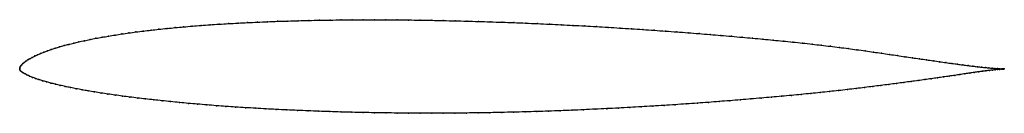
# Model space of a CAD drawing. Units: metres. Extents: x 0 to 1, y -0.04 to 0.05.
import ezdxf

# ---------------------------------------------------------------- set-up
doc = ezdxf.new("R2010")
doc.units = ezdxf.units.M

msp = doc.modelspace()

# ---------------------------------------------------------------- linework, layer by layer
at = {"color": 1}
msp.add_open_spline([(1, 0), (1, 0), (0.9996, 0), (0.9983, 0.0001), (0.9969, 0.0001), (0.9952, 0.0002), (0.9931, 0.0004), (0.9906, 0.0005), (0.9877, 0.0008), (0.9845, 0.001), (0.9809, 0.0014), (0.977, 0.0018), (0.9727, 0.0023), (0.9681, 0.0028), (0.9632, 0.0034), (0.9581, 0.0041), (0.9526, 0.0048), (0.9468, 0.0056), (0.9407, 0.0064), (0.9344, 0.0073), (0.9278, 0.0083), (0.921, 0.0092), (0.9139, 0.0103), (0.9066, 0.0113), (0.8991, 0.0124), (0.8914, 0.0136), (0.8835, 0.0147), (0.8755, 0.0159), (0.8672, 0.0171), (0.8588, 0.0183), (0.8502, 0.0195), (0.8415, 0.0206), (0.8325, 0.0218), (0.8234, 0.0229), (0.8142, 0.024), (0.8048, 0.0251), (0.7951, 0.0262), (0.7853, 0.0272), (0.7753, 0.0282), (0.7652, 0.0292), (0.7549, 0.0302), (0.7444, 0.0311), (0.7338, 0.0321), (0.723, 0.033), (0.7121, 0.034), (0.7011, 0.0349), (0.69, 0.0358), (0.6788, 0.0366), (0.6674, 0.0375), (0.656, 0.0383), (0.6445, 0.0391), (0.6329, 0.0399), (0.6212, 0.0407), (0.6094, 0.0414), (0.5976, 0.0422), (0.5858, 0.0429), (0.5739, 0.0435), (0.5619, 0.0441), (0.5499, 0.0448), (0.538, 0.0453), (0.5259, 0.0459), (0.5139, 0.0464), (0.5019, 0.0469), (0.4899, 0.0473), (0.4779, 0.0477), (0.4659, 0.0481), (0.454, 0.0484), (0.4421, 0.0487), (0.4302, 0.049), (0.4184, 0.0492), (0.4066, 0.0494), (0.3949, 0.0496), (0.3833, 0.0496), (0.3717, 0.0497), (0.3603, 0.0498), (0.3489, 0.0497), (0.3376, 0.0497), (0.3264, 0.0496), (0.3154, 0.0495), (0.3044, 0.0493), (0.2936, 0.0491), (0.2829, 0.0488), (0.2723, 0.0485), (0.2619, 0.0482), (0.2516, 0.0478), (0.2415, 0.0474), (0.2315, 0.0469), (0.2217, 0.0464), (0.212, 0.0459), (0.2025, 0.0453), (0.1933, 0.0447), (0.1841, 0.044), (0.1752, 0.0433), (0.1664, 0.0426), (0.1579, 0.0418), (0.1495, 0.041), (0.1413, 0.0401), (0.1334, 0.0393), (0.1256, 0.0384), (0.1181, 0.0374), (0.1108, 0.0364), (0.1036, 0.0354), (0.0968, 0.0343), (0.0901, 0.0332), (0.0836, 0.0321), (0.0774, 0.031), (0.0714, 0.0298), (0.0657, 0.0286), (0.0601, 0.0274), (0.0548, 0.0262), (0.0498, 0.0249), (0.045, 0.0236), (0.0404, 0.0223), (0.0361, 0.021), (0.032, 0.0198), (0.0282, 0.0184), (0.0245, 0.0171), (0.0211, 0.0157), (0.0181, 0.0144), (0.0152, 0.0131), (0.0126, 0.0117), (0.0101, 0.0104), (0.008, 0.0092), (0.0062, 0.0079), (0.0045, 0.0066), (0.0031, 0.0054), (0.002, 0.0043), (0.0011, 0.0032), (0.0005, 0.002), (0.0001, 0.0011), (0, -0.0004), (0, 0.0003), (0.0002, -0.001), (0.0008, -0.0019), (0.002, -0.003), (0.0035, -0.004), (0.0054, -0.0051), (0.0075, -0.0062), (0.01, -0.0073), (0.0129, -0.0085), (0.0161, -0.0097), (0.0195, -0.0108), (0.0232, -0.0119), (0.0273, -0.0131), (0.0316, -0.0143), (0.0362, -0.0154), (0.0411, -0.0166), (0.0463, -0.0177), (0.0517, -0.0189), (0.0573, -0.02), (0.0633, -0.0211), (0.0695, -0.0222), (0.076, -0.0233), (0.0826, -0.0244), (0.0896, -0.0254), (0.0968, -0.0264), (0.1042, -0.0275), (0.1119, -0.0285), (0.1197, -0.0294), (0.1278, -0.0304), (0.1361, -0.0313), (0.1446, -0.0322), (0.1533, -0.0331), (0.1622, -0.034), (0.1713, -0.0348), (0.1805, -0.0356), (0.19, -0.0364), (0.1996, -0.0372), (0.2094, -0.0379), (0.2193, -0.0386), (0.2294, -0.0392), (0.2397, -0.0398), (0.25, -0.0404), (0.2605, -0.041), (0.2712, -0.0415), (0.282, -0.042), (0.2928, -0.0424), (0.3038, -0.0429), (0.3149, -0.0432), (0.3261, -0.0436), (0.3374, -0.0439), (0.3487, -0.0441), (0.3602, -0.0443), (0.3717, -0.0445), (0.3833, -0.0446), (0.3949, -0.0448), (0.4066, -0.0448), (0.4184, -0.0448), (0.4301, -0.0448), (0.4419, -0.0447), (0.4538, -0.0446), (0.4657, -0.0445), (0.4776, -0.0443), (0.4895, -0.044), (0.5014, -0.0438), (0.5134, -0.0434), (0.5253, -0.0431), (0.5371, -0.0427), (0.549, -0.0423), (0.5609, -0.0418), (0.5727, -0.0413), (0.5846, -0.0407), (0.5963, -0.0402), (0.6081, -0.0396), (0.6197, -0.039), (0.6313, -0.0383), (0.6429, -0.0376), (0.6544, -0.0369), (0.6658, -0.0362), (0.677, -0.0354), (0.6883, -0.0346), (0.6994, -0.0338), (0.7104, -0.033), (0.7213, -0.0321), (0.7321, -0.0313), (0.7427, -0.0304), (0.7532, -0.0295), (0.7636, -0.0286), (0.7738, -0.0277), (0.7839, -0.0268), (0.7938, -0.0258), (0.8035, -0.0249), (0.8131, -0.0239), (0.8225, -0.0229), (0.8316, -0.0219), (0.8407, -0.0209), (0.8495, -0.0198), (0.8581, -0.0188), (0.8666, -0.0177), (0.8748, -0.0167), (0.8828, -0.0157), (0.8906, -0.0147), (0.8981, -0.0137), (0.9054, -0.0127), (0.9125, -0.0118), (0.9193, -0.0108), (0.9258, -0.0099), (0.9322, -0.009), (0.9383, -0.0081), (0.9441, -0.0073), (0.9497, -0.0065), (0.955, -0.0057), (0.9601, -0.0049), (0.9649, -0.0042), (0.9695, -0.0035), (0.9738, -0.0029), (0.9778, -0.0024), (0.9815, -0.0019), (0.9849, -0.0015), (0.988, -0.0011), (0.9907, -0.0008), (0.9932, -0.0006), (0.9952, -0.0004), (0.9969, -0.0002), (0.9983, -0.0001), (0.9996, 0), (1, 0), (1, 0)], degree=3, knots=[0, 0, 0, 0, 0.007782, 0.011673, 0.015564, 0.019455, 0.023346, 0.027237, 0.031128, 0.035019, 0.038911, 0.042802, 0.046693, 0.050584, 0.054475, 0.058366, 0.062257, 0.066148, 0.070039, 0.07393, 0.077821, 0.081712, 0.085603, 0.089494, 0.093385, 0.097276, 0.101167, 0.105058, 0.108949, 0.11284, 0.116732, 0.120623, 0.124514, 0.128405, 0.132296, 0.136187, 0.140078, 0.143969, 0.14786, 0.151751, 0.155642, 0.159533, 0.163424, 0.167315, 0.171206, 0.175097, 0.178988, 0.182879, 0.18677, 0.190661, 0.194553, 0.198444, 0.202335, 0.206226, 0.210117, 0.214008, 0.217899, 0.22179, 0.225681, 0.229572, 0.233463, 0.237354, 0.241245, 0.245136, 0.249027, 0.252918, 0.256809, 0.2607, 0.264591, 0.268482, 0.272374, 0.276265, 0.280156, 0.284047, 0.287938, 0.291829, 0.29572, 0.299611, 0.303502, 0.307393, 0.311284, 0.315175, 0.319066, 0.322957, 0.326848, 0.330739, 0.33463, 0.338521, 0.342412, 0.346304, 0.350195, 0.354086, 0.357977, 0.361868, 0.365759, 0.36965, 0.373541, 0.377432, 0.381323, 0.385214, 0.389105, 0.392996, 0.396887, 0.400778, 0.404669, 0.40856, 0.412451, 0.416342, 0.420233, 0.424125, 0.428016, 0.431907, 0.435798, 0.439689, 0.44358, 0.447471, 0.451362, 0.455253, 0.459144, 0.463035, 0.466926, 0.470817, 0.474708, 0.478599, 0.48249, 0.486381, 0.490272, 0.494163, 0.498054, 0.501946, 0.505837, 0.509728, 0.513619, 0.51751, 0.521401, 0.525292, 0.529183, 0.533074, 0.536965, 0.540856, 0.544747, 0.548638, 0.552529, 0.55642, 0.560311, 0.564202, 0.568093, 0.571984, 0.575875, 0.579767, 0.583658, 0.587549, 0.59144, 0.595331, 0.599222, 0.603113, 0.607004, 0.610895, 0.614786, 0.618677, 0.622568, 0.626459, 0.63035, 0.634241, 0.638132, 0.642023, 0.645914, 0.649805, 0.653696, 0.657588, 0.661479, 0.66537, 0.669261, 0.673152, 0.677043, 0.680934, 0.684825, 0.688716, 0.692607, 0.696498, 0.700389, 0.70428, 0.708171, 0.712062, 0.715953, 0.719844, 0.723735, 0.727626, 0.731518, 0.735409, 0.7393, 0.743191, 0.747082, 0.750973, 0.754864, 0.758755, 0.762646, 0.766537, 0.770428, 0.774319, 0.77821, 0.782101, 0.785992, 0.789883, 0.793774, 0.797665, 0.801556, 0.805447, 0.809339, 0.81323, 0.817121, 0.821012, 0.824903, 0.828794, 0.832685, 0.836576, 0.840467, 0.844358, 0.848249, 0.85214, 0.856031, 0.859922, 0.863813, 0.867704, 0.871595, 0.875486, 0.879377, 0.883268, 0.88716, 0.891051, 0.894942, 0.898833, 0.902724, 0.906615, 0.910506, 0.914397, 0.918288, 0.922179, 0.92607, 0.929961, 0.933852, 0.937743, 0.941634, 0.945525, 0.949416, 0.953307, 0.957198, 0.961089, 0.964981, 0.968872, 0.972763, 0.976654, 0.980545, 0.984436, 0.988327, 0.992218, 1, 1, 1, 1], dxfattribs=at)
for p in [(0.1414, 0.0401), (0.1496, 0.041), (0.1579, 0.0418), (0.1664, 0.0426), (0.1752, 0.0433), (0.1842, 0.044), (0.1933, 0.0447), (0.2026, 0.0453), (0.2121, 0.0459), (0.2217, 0.0464), (0.2315, 0.0469), (0.2415, 0.0474), (0.2516, 0.0478), (0.2619, 0.0482), (0.2723, 0.0485), (0.2829, 0.0488), (0.2936, 0.0491), (0.3045, 0.0493), (0.3154, 0.0495), (0.3265, 0.0496), (0.3376, 0.0497), (0.3489, 0.0497), (0.3603, 0.0498), (0.3717, 0.0497), (0.3833, 0.0496), (0.3949, 0.0495), (0.4066, 0.0494), (0.4184, 0.0492), (0.4302, 0.049), (0.4421, 0.0487), (0.454, 0.0484), (0.4659, 0.0481), (0.4779, 0.0477), (0.4899, 0.0473), (0.5019, 0.0469), (0.5139, 0.0464), (0.5259, 0.0459), (0.538, 0.0453), (0.5499, 0.0447), (0.5619, 0.0441), (0.5738, 0.0435), (0.5858, 0.0428), (0.5976, 0.0421), (0.6094, 0.0414), (0.6212, 0.0407), (0.0774, 0.031), (0.0837, 0.0321), (0.0901, 0.0332), (0.0968, 0.0343), (0.1037, 0.0354), (0.1108, 0.0364), (0.1181, 0.0374), (0.1257, 0.0383), (0.1334, 0.0393), (0.6329, 0.0399), (0.6445, 0.0391), (0.656, 0.0383), (0.6674, 0.0375), (0.6788, 0.0366), (0.69, 0.0358), (0.7011, 0.0349), (0.7121, 0.034), (0.723, 0.033), (0.7338, 0.0321), (0.7443, 0.0311), (0.7548, 0.0302), (0.0361, 0.021), (0.0404, 0.0223), (0.045, 0.0236), (0.0498, 0.0249), (0.0549, 0.0262), (0.0602, 0.0274), (0.0657, 0.0286), (0.0715, 0.0298), (0.7651, 0.0292), (0.7753, 0.0282), (0.7853, 0.0272), (0.7951, 0.0262), (0.8047, 0.0251), (0.8141, 0.024), (0.8234, 0.0229), (0.8325, 0.0218), (0.8414, 0.0206), (0.0102, 0.0104), (0.0126, 0.0117), (0.0152, 0.0131), (0.0181, 0.0144), (0.0212, 0.0157), (0.0246, 0.0171), (0.0282, 0.0184), (0.032, 0.0198), (0.8502, 0.0195), (0.8588, 0.0183), (0.8672, 0.0171), (0.8754, 0.0159), (0.8835, 0.0147), (0.8914, 0.0136), (0.8991, 0.0124), (0.9066, 0.0113), (0.9139, 0.0103), (0, 0), (0, 0), (0.0001, 0.001), (0.0006, 0.002), (0.0012, 0.0032), (0.002, 0.0043), (0.0031, 0.0054), (0.0046, 0.0066), (0.0062, 0.0079), (0.0081, 0.0092), (0.9209, 0.0092), (0.9277, 0.0083), (0.9343, 0.0073), (0.9407, 0.0064), (0.9467, 0.0056), (0.9525, 0.0048), (0.958, 0.0041), (0.9632, 0.0034), (0.9681, 0.0028), (0.9727, 0.0023), (0.9769, 0.0018), (0.9808, 0.0014), (0.9844, 0.001), (0.9876, 0.0008), (0.9905, 0.0005), (0.993, 0.0004), (0.9951, 0.0002), (0.9969, 0.0001), (0.9982, 0.0001), (0.9992, 0), (0.9998, 0), (1, 0), (1, 0), (0.0002, -0.0009), (0.0009, -0.0019), (0.002, -0.003), (0.0036, -0.004), (0.0054, -0.0051), (0.0076, -0.0062), (0.0101, -0.0073), (0.013, -0.0085), (0.0161, -0.0097), (0.9258, -0.0099), (0.9321, -0.009), (0.9382, -0.0081), (0.944, -0.0073), (0.9496, -0.0065), (0.955, -0.0057), (0.96, -0.0049), (0.9649, -0.0042), (0.9694, -0.0036), (0.9737, -0.0029), (0.9777, -0.0024), (0.9814, -0.0019), (0.9848, -0.0015), (0.9879, -0.0011), (0.9907, -0.0008), (0.9931, -0.0006), (0.9952, -0.0004), (0.9969, -0.0002), (0.9982, -0.0001), (0.9992, -0.0001), (0.9998, 0), (0.0195, -0.0108), (0.0233, -0.0119), (0.0273, -0.0131), (0.0316, -0.0143), (0.0362, -0.0154), (0.0411, -0.0166), (0.0463, -0.0177), (0.0517, -0.0189), (0.0574, -0.02), (0.8495, -0.0198), (0.8581, -0.0188), (0.8665, -0.0177), (0.8747, -0.0167), (0.8827, -0.0157), (0.8905, -0.0147), (0.8981, -0.0137), (0.9053, -0.0127), (0.9124, -0.0118), (0.9192, -0.0108), (0.0633, -0.0211), (0.0696, -0.0222), (0.076, -0.0233), (0.0827, -0.0244), (0.0896, -0.0254), (0.0969, -0.0264), (0.1043, -0.0275), (0.1119, -0.0285), (0.1198, -0.0294), (0.7532, -0.0295), (0.7636, -0.0286), (0.7738, -0.0277), (0.7839, -0.0268), (0.7938, -0.0258), (0.8035, -0.0249), (0.8131, -0.0239), (0.8224, -0.0229), (0.8316, -0.0219), (0.8406, -0.0209), (0.1279, -0.0304), (0.1361, -0.0313), (0.1446, -0.0322), (0.1533, -0.0331), (0.1623, -0.034), (0.1713, -0.0348), (0.1806, -0.0356), (0.19, -0.0364), (0.1997, -0.0372), (0.2094, -0.0379), (0.2193, -0.0386), (0.2294, -0.0392), (0.2397, -0.0398), (0.6081, -0.0396), (0.6197, -0.039), (0.6313, -0.0383), (0.6429, -0.0376), (0.6544, -0.0369), (0.6657, -0.0362), (0.677, -0.0354), (0.6883, -0.0346), (0.6994, -0.0338), (0.7104, -0.033), (0.7213, -0.0321), (0.732, -0.0313), (0.7427, -0.0304), (0.2501, -0.0404), (0.2606, -0.041), (0.2712, -0.0415), (0.282, -0.042), (0.2928, -0.0424), (0.3038, -0.0428), (0.3149, -0.0432), (0.3261, -0.0435), (0.3374, -0.0439), (0.3487, -0.0441), (0.3602, -0.0443), (0.3717, -0.0445), (0.3833, -0.0446), (0.3949, -0.0447), (0.4066, -0.0448), (0.4184, -0.0448), (0.4301, -0.0448), (0.442, -0.0447), (0.4538, -0.0446), (0.4657, -0.0445), (0.4776, -0.0443), (0.4895, -0.044), (0.5014, -0.0437), (0.5133, -0.0434), (0.5252, -0.0431), (0.5371, -0.0427), (0.549, -0.0423), (0.5609, -0.0418), (0.5727, -0.0413), (0.5846, -0.0407), (0.5963, -0.0402)]:
    msp.add_point(p)

doc.saveas('drawing.dxf')
